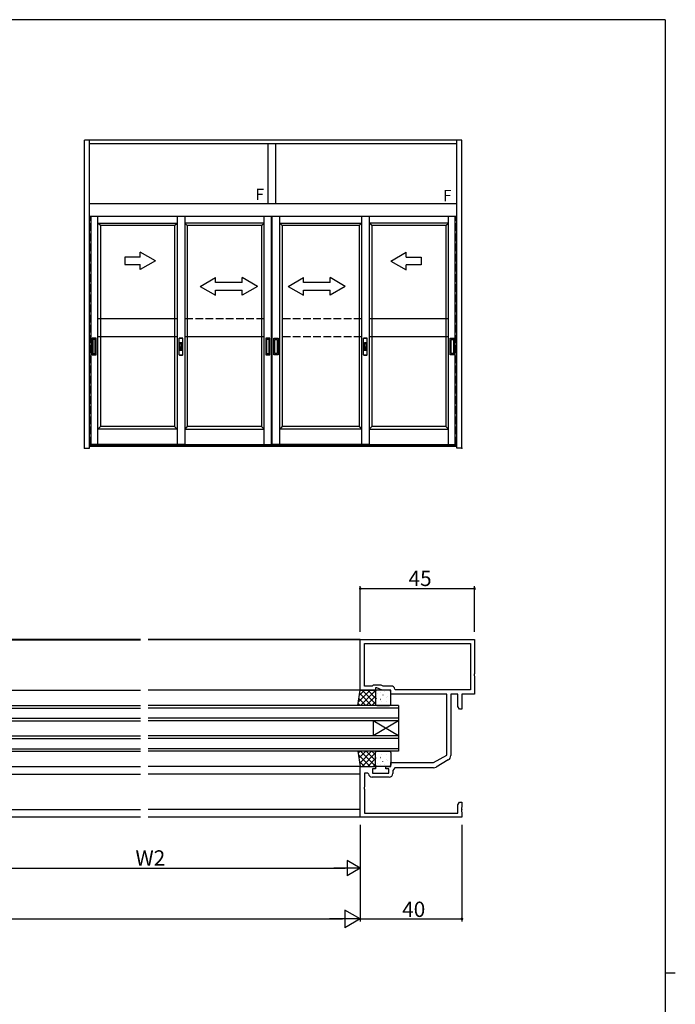
# Model space of a CAD drawing. Extents: x 0 to 1133, y 0 to 806.
# Drawn here: x 850 to 1108, y 415 to 802 of the extents above; entities that cross this region are included whole.
import ezdxf

# ---------------------------------------------------------------- set-up
doc = ezdxf.new("R2010")
doc.units = 0
doc.linetypes.add('YHIDDEN_1', pattern=[4, 3, -1])
for name, color, linetype in [('YKK_11', 7, 'CONTINUOUS'), ('YKK_12', 2, 'CONTINUOUS'), ('YKK_13', 4, 'CONTINUOUS'), ('YKK_A1', 4, 'CONTINUOUS'), ('YKK_D', 6, 'CONTINUOUS'), ('YKK_ZWAK', 7, 'CONTINUOUS')]:
    doc.layers.add(name, color=color, linetype=linetype)
doc.styles.get("Standard").update_dxf_attribs({"font": 'ROMANS.SHX', "bigfont": 'EXTFONT.SHX'})

# ---------------------------------------------------------------- blocks, each defined once
blk = doc.blocks.new('A201')
at = {"layer": 'YKK_ZWAK', "color": 254, "linetype": 'Continuous'}
for p, q in [((571, 410), (21, 410)), ((571, 410), (571, 35)), ((571, 222.5), (573, 222.5))]:
    blk.add_line(p, q, dxfattribs=at)

msp = doc.modelspace()

# ---------------------------------------------------------------- linework, layer by layer
at = {"layer": 'YKK_11', "color": 0, "linetype": 'ByBlock', "lineweight": -2}
for p, q in [((984, 558.15), (1029, 558.15)), ((984, 538.15), (984, 558.15)), ((1029, 558.15), (1029, 544.61)), ((985.63, 556.52), (1027.37, 556.52)), ((985.63, 539.78), (985.63, 556.52)), ((985.63, 556.52), (1027.37, 556.52)), ((1027.37, 556.52), (1027.37, 538.28)), ((1029, 544.61), (1028.88, 544.43)), ((1028.88, 544.43), (1028.88, 543.88)), ((1028.88, 543.88), (1029, 543.7)), ((1029, 543.7), (1029, 536.65)), ((988.63, 539.78), (985.63, 539.78)), ((989, 540.15), (988.63, 539.78)), ((992.21, 540.15), (989, 540.15)), ((990.5, 539.15), (990, 539.15)), ((990, 539.15), (990, 538.15)), ((992.64, 538.15), (990.5, 539.15)), ((993.01, 539.78), (992.21, 540.15)), ((996.13, 539.78), (993.01, 539.78)), ((990, 538.15), (984, 538.15)), ((996, 538.15), (992.64, 538.15)), ((996, 536.65), (996, 538.15)), ((1018, 536.65), (996, 536.65)), ((997.9, 538.28), (997.61, 538.53)), ((1027.37, 538.28), (997.9, 538.28)), ((1018, 512.65), (1018, 536.65)), ((1022.37, 536.65), (1019.63, 536.65)), ((1019.63, 536.65), (1019.63, 512.44)), ((1022.37, 531.74), (1022.37, 536.65)), ((1029, 536.65), (1024, 536.65)), ((1024, 536.65), (1024, 530.65)), ((1023, 530.65), (1022.37, 531.74)), ((1024, 530.65), (1023, 530.65)), ((1012.8, 509.65), (1018, 512.65)), ((984, 488.15), (984, 508.15)), ((984, 508.15), (990, 508.15)), ((990, 508.15), (990, 507.15)), ((994, 507.15), (994, 508.15)), ((994, 508.15), (996, 508.15)), ((996, 508.15), (996, 509.65)), ((996, 509.65), (1012.8, 509.65)), ((997.6, 507.65), (996.83, 506.55)), ((1012.8, 507.65), (997.6, 507.65)), ((1018.63, 510.71), (1013.8, 507.92)), ((986.89, 505.45), (985.63, 505.45)), ((985.63, 505.45), (985.63, 500.11)), ((987.19, 505.2), (986.89, 505.45)), ((995.33, 503.92), (988.67, 503.92)), ((990, 507.15), (988.8, 507.15)), ((988.8, 507.15), (988.8, 505.55)), ((988.8, 505.55), (995.2, 505.55)), ((995.2, 507.15), (994, 507.15)), ((995.2, 505.55), (995.2, 507.15)), ((996.83, 506.55), (996.83, 505.42)), ((985.63, 500.11), (985.51, 499.93)), ((985.51, 499.93), (985.51, 499.38)), ((985.51, 499.38), (985.63, 499.2)), ((985.63, 499.2), (985.63, 489.78)), ((1022.37, 493.06), (1023, 494.15)), ((1022.37, 489.78), (1022.37, 493.06)), ((1023, 494.15), (1024, 494.15)), ((1024, 492.11), (1023.88, 491.93)), ((1024, 494.15), (1024, 492.11)), ((985.63, 489.78), (1022.37, 489.78)), ((1023.88, 491.93), (1023.88, 491.38)), ((1023.88, 491.38), (1024, 491.2)), ((1024, 491.11), (1023.88, 490.93)), ((1023.88, 490.93), (1023.88, 490.38)), ((1023.88, 490.38), (1024, 490.2)), ((1024, 491.2), (1024, 491.11)), ((1024, 490.2), (1024, 488.15)), ((1024, 488.15), (984, 488.15))]:
    msp.add_line(p, q, dxfattribs=at)
for centre, radius, start, end in [((996.13, 538.28), 1.5, 9.5941, 90), ((1017.63, 512.44), 2, 300, 0), ((1012.8, 509.65), 2, 270, 300), ((988.67, 505.42), 1.5, 188.6269, 270), ((995.33, 505.42), 1.5, 270, 360)]:
    msp.add_arc(centre, radius, start, end, dxfattribs=at)
at = {"layer": 'YKK_12'}
for p, q in [((897.5, 558.15), (670.5, 558.15)), ((813.92, 557.95), (897.5, 557.95)), ((984, 558.15), (900.5, 558.15)), ((984, 557.95), (900.5, 557.95)), ((813.8, 538.15), (897.5, 538.15)), ((984, 538.15), (900.5, 538.15)), ((799, 532.15), (897.5, 532.15)), ((799, 531.15), (897.5, 531.15)), ((999, 532.15), (900.5, 532.15)), ((999, 531.15), (900.5, 531.15)), ((999, 532.15), (999, 514.15)), ((799, 527.15), (897.5, 527.15)), ((999, 527.15), (900.5, 527.15)), ((799, 526.15), (897.5, 526.15)), ((999, 526.15), (900.5, 526.15)), ((989, 526.15), (989, 520.15)), ((999, 526.15), (989, 520.15)), ((999, 520.15), (989, 526.15)), ((799, 520.15), (897.5, 520.15)), ((999, 520.15), (900.5, 520.15)), ((799, 519.15), (897.5, 519.15)), ((999, 519.15), (900.5, 519.15)), ((799, 515.15), (897.5, 515.15)), ((799, 514.15), (897.5, 514.15)), ((999, 515.15), (900.5, 515.15)), ((999, 514.15), (900.5, 514.15)), ((814, 508.15), (897.5, 508.15)), ((984, 508.15), (900.5, 508.15)), ((814, 505.15), (897.5, 505.15)), ((984, 505.15), (900.5, 505.15)), ((814, 491.15), (897.5, 491.15)), ((984, 491.15), (900.5, 491.15)), ((897.5, 488.15), (670.5, 488.15)), ((984, 488.15), (900.5, 488.15))]:
    msp.add_line(p, q, dxfattribs=at)
at = {"layer": 'YKK_13'}
for p, q in [((983, 532.15), (984, 538.15)), ((983.23, 533.53), (987.85, 538.15)), ((983.45, 534.88), (986.18, 532.15)), ((983.68, 536.22), (985.61, 538.15)), ((983.77, 536.8), (988.42, 532.15)), ((984, 538.15), (990, 538.15)), ((984.1, 532.15), (990, 538.06)), ((984.67, 538.15), (990, 532.82)), ((986.34, 532.15), (990, 535.81)), ((986.91, 538.15), (990, 535.06)), ((989.16, 538.15), (990, 537.31)), ((990, 538.15), (990, 532.15)), ((990, 537.65), (990, 532.65)), ((990.09, 535.53), (990.1, 535.52)), ((990.19, 534.84), (990.21, 534.8)), ((995.5, 538.15), (990.5, 538.15)), ((990.62, 536.92), (990.64, 536.87)), ((992.08, 537.35), (992.09, 537.34)), ((992.81, 536.28), (992.84, 536.23)), ((993.49, 537.52), (993.58, 537.47)), ((994.28, 535.37), (994.29, 535.36)), ((994.7, 535.68), (994.73, 535.64)), ((995.44, 537.71), (995.46, 537.67)), ((996, 532.65), (996, 537.65)), ((990, 532.15), (983, 532.15)), ((983.13, 532.95), (983.93, 532.15)), ((988.59, 532.15), (990, 533.57)), ((990.5, 532.15), (995.5, 532.15)), ((991.65, 532.17), (991.66, 532.15)), ((991.97, 534.63), (992.06, 534.58)), ((992.08, 534.25), (992.1, 534.21)), ((992.26, 533.58), (992.27, 533.58)), ((994.27, 533.61), (994.29, 533.56)), ((983, 514.15), (984, 508.15)), ((990, 514.15), (983, 514.15)), ((983.13, 513.36), (983.93, 514.15)), ((983.23, 512.78), (987.85, 508.15)), ((983.45, 511.43), (986.18, 514.15)), ((983.77, 509.51), (988.42, 514.15)), ((984.1, 514.15), (990, 508.25)), ((984.67, 508.15), (990, 513.49)), ((986.34, 514.15), (990, 510.5)), ((988.59, 514.15), (990, 512.74)), ((990, 508.15), (990, 514.15)), ((990, 508.65), (990, 513.65)), ((990.19, 511.46), (990.21, 511.51)), ((990.5, 514.15), (995.5, 514.15)), ((991.65, 514.13), (991.66, 514.15)), ((991.97, 511.68), (992.06, 511.73)), ((992.08, 512.06), (992.1, 512.1)), ((992.26, 512.72), (992.27, 512.73)), ((994.27, 512.7), (994.29, 512.74)), ((996, 513.65), (996, 508.65)), ((983.68, 510.08), (985.61, 508.15)), ((984, 508.15), (990, 508.15)), ((986.91, 508.15), (990, 511.24)), ((989.16, 508.15), (990, 509)), ((990.09, 510.78), (990.1, 510.79)), ((995.5, 508.15), (990.5, 508.15)), ((990.62, 509.39), (990.64, 509.43)), ((992.08, 508.96), (992.09, 508.97)), ((992.81, 510.03), (992.84, 510.07)), ((993.49, 508.79), (993.58, 508.84)), ((994.28, 510.94), (994.29, 510.94)), ((994.7, 510.62), (994.73, 510.67)), ((995.44, 508.6), (995.46, 508.64))]:
    msp.add_line(p, q, dxfattribs=at)
for centre, start, end in [((990.5, 537.65), 90, 180), ((995.5, 537.65), 0, 90), ((990.5, 532.65), 180, 270), ((995.5, 532.65), 270, 0), ((990.5, 513.65), 90, 180), ((995.5, 513.65), 0, 90), ((990.5, 508.65), 180, 270), ((995.5, 508.65), 270, 0)]:
    msp.add_arc(centre, 0.5, start, end, dxfattribs=at)
at = {"layer": 'YKK_A1'}
for p, q in [((1024, 754.59), (875.4, 754.59)), ((875.4, 633.34), (875.4, 754.59)), ((877.4, 633.34), (877.4, 754.59)), ((1022, 753.09), (877.4, 753.09)), ((947.7, 729.59), (947.7, 753.09)), ((950.7, 729.59), (950.7, 753.09)), ((1022, 633.34), (1022, 754.59)), ((1024, 633.34), (1024, 754.59)), ((1022, 729.59), (877.4, 729.59)), ((1022, 724.59), (877.4, 724.59)), ((1022, 724.59), (877.4, 724.59)), ((878.05, 634.59), (878.05, 724.59)), ((878.05, 634.59), (878.05, 724.59)), ((880.7, 634.89), (880.7, 724.59)), ((880.7, 634.89), (880.7, 724.59)), ((911.9, 724.59), (911.9, 634.89)), ((911.9, 724.59), (911.9, 634.89)), ((911.9, 724.59), (911.9, 634.89)), ((911.9, 724.59), (911.9, 634.89)), ((914.9, 724.59), (914.9, 634.89)), ((914.9, 724.59), (914.9, 634.89)), ((914.9, 724.59), (914.9, 634.89)), ((914.9, 724.59), (914.9, 634.89)), ((946.1, 634.89), (946.1, 724.59)), ((946.1, 634.89), (946.1, 724.59)), ((949.1, 634.89), (949.1, 724.59)), ((949.1, 634.89), (949.1, 724.59)), ((949.3, 634.89), (949.3, 724.59)), ((949.3, 634.89), (949.3, 724.59)), ((952.3, 634.89), (952.3, 724.59)), ((952.3, 634.89), (952.3, 724.59)), ((984.5, 724.59), (984.5, 634.89)), ((984.5, 724.59), (984.5, 634.89)), ((984.5, 724.59), (984.5, 634.89)), ((984.5, 724.59), (984.5, 634.89)), ((987.5, 724.59), (987.5, 634.89)), ((987.5, 724.59), (987.5, 634.89)), ((987.5, 724.59), (987.5, 634.89)), ((987.5, 724.59), (987.5, 634.89)), ((1018.7, 634.89), (1018.7, 724.59)), ((1018.7, 634.89), (1018.7, 724.59)), ((1021.35, 634.59), (1021.35, 724.59)), ((1021.35, 634.59), (1021.35, 724.59)), ((880.7, 721.99), (911.9, 721.99)), ((881.7, 720.99), (880.7, 721.99)), ((880.7, 721.99), (911.9, 721.99)), ((881.7, 720.99), (880.7, 721.99)), ((881.7, 720.99), (881.7, 684.24)), ((910.9, 720.99), (881.7, 720.99)), ((881.7, 720.99), (881.7, 677.24)), ((910.9, 720.99), (881.7, 720.99)), ((910.9, 720.99), (911.9, 721.99)), ((910.9, 720.99), (911.9, 721.99)), ((910.9, 720.99), (910.9, 684.24)), ((910.9, 720.99), (910.9, 677.24)), ((946.1, 721.99), (914.9, 721.99)), ((915.9, 720.99), (914.9, 721.99)), ((946.1, 721.99), (914.9, 721.99)), ((915.9, 720.99), (914.9, 721.99)), ((915.9, 720.99), (915.9, 684.24)), ((945.1, 720.99), (915.9, 720.99)), ((915.9, 720.99), (915.9, 677.24)), ((945.1, 720.99), (915.9, 720.99)), ((945.1, 720.99), (946.1, 721.99)), ((945.1, 720.99), (946.1, 721.99)), ((945.1, 720.99), (945.1, 684.24)), ((945.1, 720.99), (945.1, 677.24)), ((952.3, 721.99), (984.5, 721.99)), ((953.3, 720.99), (952.3, 721.99)), ((952.3, 721.99), (984.5, 721.99)), ((953.3, 720.99), (952.3, 721.99)), ((953.3, 720.99), (953.3, 684.24)), ((983.5, 720.99), (953.3, 720.99)), ((953.3, 720.99), (953.3, 677.24)), ((983.5, 720.99), (953.3, 720.99)), ((983.5, 720.99), (984.5, 721.99)), ((983.5, 720.99), (984.5, 721.99)), ((983.5, 720.99), (983.5, 684.24)), ((983.5, 720.99), (983.5, 677.24)), ((1018.7, 721.99), (987.5, 721.99)), ((988.5, 720.99), (987.5, 721.99)), ((1018.7, 721.99), (987.5, 721.99)), ((988.5, 720.99), (987.5, 721.99)), ((988.5, 720.99), (988.5, 684.24)), ((1017.7, 720.99), (988.5, 720.99)), ((988.5, 720.99), (988.5, 677.24)), ((1017.7, 720.99), (988.5, 720.99)), ((1017.7, 720.99), (1018.7, 721.99)), ((1017.7, 720.99), (1018.7, 721.99)), ((1017.7, 720.99), (1017.7, 684.24)), ((1017.7, 720.99), (1017.7, 677.24)), ((880, 676.64), (878.4, 676.64)), ((878.4, 676.64), (878.4, 670.14)), ((880, 676.64), (878.4, 676.64)), ((878.4, 676.64), (878.4, 670.14)), ((879.67, 676.12), (878.72, 676.12)), ((878.72, 676.12), (878.72, 670.67)), ((879.67, 676.12), (878.72, 676.12)), ((878.72, 676.12), (878.72, 670.67)), ((879.67, 670.67), (879.67, 676.12)), ((879.67, 670.67), (879.67, 676.12)), ((880, 670.14), (880, 676.64)), ((880, 670.14), (880, 676.64)), ((881.7, 677.24), (881.7, 641.89)), ((881.7, 677.24), (881.7, 641.89)), ((910.9, 677.24), (910.9, 641.89)), ((910.9, 677.24), (910.9, 641.89)), ((912.7, 670.12), (912.7, 676.67)), ((912.7, 670.12), (912.7, 676.67)), ((912.7, 670.12), (912.7, 676.67)), ((912.7, 670.12), (912.7, 676.67)), ((912.77, 676.74), (914.02, 676.74)), ((914.02, 676.74), (912.77, 676.74)), ((912.77, 676.74), (914.02, 676.74)), ((914.02, 676.74), (912.77, 676.74)), ((912.96, 672.04), (912.96, 674.74)), ((912.96, 672.04), (912.96, 674.74)), ((912.96, 672.04), (912.96, 674.74)), ((912.96, 672.04), (912.96, 674.74)), ((913.01, 674.79), (913.79, 674.79)), ((913.79, 674.79), (913.01, 674.79)), ((913.01, 674.79), (913.79, 674.79)), ((913.79, 674.79), (913.01, 674.79)), ((913.04, 674.64), (913.76, 674.64)), ((913.04, 672.14), (913.04, 674.64)), ((913.76, 674.64), (913.04, 674.64)), ((913.04, 672.14), (913.04, 674.64)), ((913.04, 674.64), (913.76, 674.64)), ((913.04, 672.14), (913.04, 674.64)), ((913.76, 674.64), (913.04, 674.64)), ((913.04, 672.14), (913.04, 674.64)), ((913.04, 674.57), (913.76, 674.57)), ((913.04, 672.22), (913.04, 674.57)), ((913.76, 674.57), (913.04, 674.57)), ((913.04, 672.22), (913.04, 674.57)), ((913.04, 674.57), (913.76, 674.57)), ((913.04, 672.22), (913.04, 674.57)), ((913.76, 674.57), (913.04, 674.57)), ((913.04, 672.22), (913.04, 674.57)), ((913.76, 672.14), (913.76, 674.64)), ((913.76, 672.14), (913.76, 674.64)), ((913.76, 672.14), (913.76, 674.64)), ((913.76, 672.14), (913.76, 674.64)), ((913.76, 672.22), (913.76, 674.57)), ((913.76, 672.22), (913.76, 674.57)), ((913.76, 672.22), (913.76, 674.57)), ((913.76, 672.22), (913.76, 674.57)), ((913.84, 672.04), (913.84, 674.74)), ((913.84, 672.04), (913.84, 674.74)), ((913.84, 672.04), (913.84, 674.74)), ((913.84, 672.04), (913.84, 674.74)), ((914.1, 670.12), (914.1, 676.67)), ((914.1, 670.12), (914.1, 676.67)), ((914.1, 670.12), (914.1, 676.67)), ((914.1, 670.12), (914.1, 676.67)), ((915.9, 677.24), (915.9, 641.89)), ((915.9, 677.24), (915.9, 641.89)), ((945.1, 677.24), (945.1, 641.89)), ((945.1, 677.24), (945.1, 641.89)), ((948.4, 676.64), (946.8, 676.64)), ((946.8, 676.64), (946.8, 670.14)), ((948.4, 676.64), (946.8, 676.64)), ((946.8, 676.64), (946.8, 670.14)), ((948.07, 676.12), (947.12, 676.12)), ((947.12, 676.12), (947.12, 670.67)), ((948.07, 676.12), (947.12, 676.12)), ((947.12, 676.12), (947.12, 670.67)), ((948.07, 670.67), (948.07, 676.12)), ((948.07, 670.67), (948.07, 676.12)), ((948.4, 670.14), (948.4, 676.64)), ((948.4, 670.14), (948.4, 676.64)), ((950, 670.14), (950, 676.64)), ((950, 676.64), (951.6, 676.64)), ((950, 670.14), (950, 676.64)), ((950, 676.64), (951.6, 676.64)), ((950.32, 670.67), (950.32, 676.12)), ((950.32, 676.12), (951.27, 676.12)), ((950.32, 670.67), (950.32, 676.12)), ((950.32, 676.12), (951.27, 676.12)), ((951.27, 676.12), (951.27, 670.67)), ((951.27, 676.12), (951.27, 670.67)), ((951.6, 676.64), (951.6, 670.14)), ((951.6, 676.64), (951.6, 670.14)), ((953.3, 677.24), (953.3, 641.89)), ((953.3, 677.24), (953.3, 641.89)), ((983.5, 677.24), (983.5, 641.89)), ((983.5, 677.24), (983.5, 641.89)), ((985.3, 670.12), (985.3, 676.67)), ((985.3, 670.12), (985.3, 676.67)), ((985.3, 670.12), (985.3, 676.67)), ((985.3, 670.12), (985.3, 676.67)), ((985.37, 676.74), (986.62, 676.74)), ((986.62, 676.74), (985.37, 676.74)), ((985.37, 676.74), (986.62, 676.74)), ((986.62, 676.74), (985.37, 676.74)), ((985.56, 672.04), (985.56, 674.74)), ((985.56, 672.04), (985.56, 674.74)), ((985.56, 672.04), (985.56, 674.74)), ((985.56, 672.04), (985.56, 674.74)), ((985.61, 674.79), (986.39, 674.79)), ((986.39, 674.79), (985.61, 674.79)), ((985.61, 674.79), (986.39, 674.79)), ((986.39, 674.79), (985.61, 674.79)), ((985.64, 674.64), (986.36, 674.64)), ((985.64, 672.14), (985.64, 674.64)), ((986.36, 674.64), (985.64, 674.64)), ((985.64, 672.14), (985.64, 674.64)), ((985.64, 674.64), (986.36, 674.64)), ((985.64, 672.14), (985.64, 674.64)), ((986.36, 674.64), (985.64, 674.64)), ((985.64, 672.14), (985.64, 674.64)), ((985.64, 674.57), (986.36, 674.57)), ((985.64, 672.22), (985.64, 674.57)), ((986.36, 674.57), (985.64, 674.57)), ((985.64, 672.22), (985.64, 674.57)), ((985.64, 674.57), (986.36, 674.57)), ((985.64, 672.22), (985.64, 674.57)), ((986.36, 674.57), (985.64, 674.57)), ((985.64, 672.22), (985.64, 674.57)), ((986.36, 672.14), (986.36, 674.64)), ((986.36, 672.14), (986.36, 674.64)), ((986.36, 672.14), (986.36, 674.64)), ((986.36, 672.14), (986.36, 674.64)), ((986.36, 672.22), (986.36, 674.57)), ((986.36, 672.22), (986.36, 674.57)), ((986.36, 672.22), (986.36, 674.57)), ((986.36, 672.22), (986.36, 674.57)), ((986.44, 672.04), (986.44, 674.74)), ((986.44, 672.04), (986.44, 674.74)), ((986.44, 672.04), (986.44, 674.74)), ((986.44, 672.04), (986.44, 674.74)), ((986.7, 670.12), (986.7, 676.67)), ((986.7, 670.12), (986.7, 676.67)), ((986.7, 670.12), (986.7, 676.67)), ((986.7, 670.12), (986.7, 676.67)), ((988.5, 677.24), (988.5, 641.89)), ((988.5, 677.24), (988.5, 641.89)), ((1017.7, 677.24), (1017.7, 641.89)), ((1017.7, 677.24), (1017.7, 641.89)), ((1019.4, 670.14), (1019.4, 676.64)), ((1019.4, 676.64), (1021, 676.64)), ((1019.4, 670.14), (1019.4, 676.64)), ((1019.4, 676.64), (1021, 676.64)), ((1019.72, 670.67), (1019.72, 676.12)), ((1019.72, 676.12), (1020.67, 676.12)), ((1019.72, 670.67), (1019.72, 676.12)), ((1019.72, 676.12), (1020.67, 676.12)), ((1020.67, 676.12), (1020.67, 670.67)), ((1020.67, 676.12), (1020.67, 670.67)), ((1021, 676.64), (1021, 670.14)), ((1021, 676.64), (1021, 670.14)), ((878.72, 670.67), (879.67, 670.67)), ((878.72, 670.67), (879.67, 670.67)), ((913.01, 671.99), (913.79, 671.99)), ((913.79, 671.99), (913.01, 671.99)), ((913.01, 671.99), (913.79, 671.99)), ((913.79, 671.99), (913.01, 671.99)), ((913.04, 673.12), (913.76, 673.12)), ((913.07, 673.09), (913.04, 673.12)), ((913.76, 673.12), (913.04, 673.12)), ((913.07, 673.09), (913.04, 673.12)), ((913.04, 673.12), (913.76, 673.12)), ((913.07, 673.09), (913.04, 673.12)), ((913.76, 673.12), (913.04, 673.12)), ((913.07, 673.09), (913.04, 673.12)), ((913.04, 672.87), (913.07, 672.89)), ((913.07, 672.89), (913.04, 672.87)), ((913.04, 672.87), (913.07, 672.89)), ((913.07, 672.89), (913.04, 672.87)), ((913.04, 672.87), (913.76, 672.87)), ((913.76, 672.87), (913.04, 672.87)), ((913.04, 672.87), (913.76, 672.87)), ((913.76, 672.87), (913.04, 672.87)), ((913.04, 672.22), (913.76, 672.22)), ((913.76, 672.22), (913.04, 672.22)), ((913.04, 672.22), (913.76, 672.22)), ((913.76, 672.22), (913.04, 672.22)), ((913.04, 672.14), (913.76, 672.14)), ((913.76, 672.14), (913.04, 672.14)), ((913.04, 672.14), (913.76, 672.14)), ((913.76, 672.14), (913.04, 672.14)), ((913.07, 673.09), (913.73, 673.09)), ((913.07, 672.89), (913.07, 673.09)), ((913.73, 673.09), (913.07, 673.09)), ((913.07, 672.89), (913.07, 673.09)), ((913.07, 673.09), (913.73, 673.09)), ((913.07, 672.89), (913.07, 673.09)), ((913.73, 673.09), (913.07, 673.09)), ((913.07, 672.89), (913.07, 673.09)), ((913.07, 672.89), (913.73, 672.89)), ((913.73, 672.89), (913.07, 672.89)), ((913.07, 672.89), (913.73, 672.89)), ((913.73, 672.89), (913.07, 672.89)), ((913.73, 673.09), (913.76, 673.12)), ((913.73, 673.09), (913.76, 673.12)), ((913.73, 673.09), (913.76, 673.12)), ((913.73, 673.09), (913.76, 673.12)), ((913.73, 672.89), (913.73, 673.09)), ((913.73, 672.89), (913.73, 673.09)), ((913.73, 672.89), (913.73, 673.09)), ((913.73, 672.89), (913.73, 673.09)), ((913.73, 672.89), (913.76, 672.87)), ((913.76, 672.87), (913.73, 672.89)), ((913.73, 672.89), (913.76, 672.87)), ((913.76, 672.87), (913.73, 672.89)), ((947.12, 670.67), (948.07, 670.67)), ((947.12, 670.67), (948.07, 670.67)), ((951.27, 670.67), (950.32, 670.67)), ((951.27, 670.67), (950.32, 670.67)), ((985.61, 671.99), (986.39, 671.99)), ((986.39, 671.99), (985.61, 671.99)), ((985.61, 671.99), (986.39, 671.99)), ((986.39, 671.99), (985.61, 671.99)), ((985.64, 673.12), (986.36, 673.12)), ((985.67, 673.09), (985.64, 673.12)), ((986.36, 673.12), (985.64, 673.12)), ((985.67, 673.09), (985.64, 673.12)), ((985.64, 673.12), (986.36, 673.12)), ((985.67, 673.09), (985.64, 673.12)), ((986.36, 673.12), (985.64, 673.12)), ((985.67, 673.09), (985.64, 673.12)), ((985.64, 672.87), (985.67, 672.89)), ((985.67, 672.89), (985.64, 672.87)), ((985.64, 672.87), (985.67, 672.89)), ((985.67, 672.89), (985.64, 672.87)), ((985.64, 672.87), (986.36, 672.87)), ((986.36, 672.87), (985.64, 672.87)), ((985.64, 672.87), (986.36, 672.87)), ((986.36, 672.87), (985.64, 672.87)), ((985.64, 672.22), (986.36, 672.22)), ((986.36, 672.22), (985.64, 672.22)), ((985.64, 672.22), (986.36, 672.22)), ((986.36, 672.22), (985.64, 672.22)), ((985.64, 672.14), (986.36, 672.14)), ((986.36, 672.14), (985.64, 672.14)), ((985.64, 672.14), (986.36, 672.14)), ((986.36, 672.14), (985.64, 672.14)), ((985.67, 673.09), (986.33, 673.09)), ((985.67, 672.89), (985.67, 673.09)), ((986.33, 673.09), (985.67, 673.09)), ((985.67, 672.89), (985.67, 673.09)), ((985.67, 673.09), (986.33, 673.09)), ((985.67, 672.89), (985.67, 673.09)), ((986.33, 673.09), (985.67, 673.09)), ((985.67, 672.89), (985.67, 673.09)), ((985.67, 672.89), (986.33, 672.89)), ((986.33, 672.89), (985.67, 672.89)), ((985.67, 672.89), (986.33, 672.89)), ((986.33, 672.89), (985.67, 672.89)), ((986.33, 673.09), (986.36, 673.12)), ((986.33, 673.09), (986.36, 673.12)), ((986.33, 673.09), (986.36, 673.12)), ((986.33, 673.09), (986.36, 673.12)), ((986.33, 672.89), (986.33, 673.09)), ((986.33, 672.89), (986.33, 673.09)), ((986.33, 672.89), (986.33, 673.09)), ((986.33, 672.89), (986.33, 673.09)), ((986.33, 672.89), (986.36, 672.87)), ((986.36, 672.87), (986.33, 672.89)), ((986.33, 672.89), (986.36, 672.87)), ((986.36, 672.87), (986.33, 672.89)), ((1020.67, 670.67), (1019.72, 670.67)), ((1020.67, 670.67), (1019.72, 670.67)), ((878.4, 670.14), (880, 670.14)), ((878.4, 670.14), (880, 670.14)), ((912.77, 670.04), (914.02, 670.04)), ((914.02, 670.04), (912.77, 670.04)), ((912.77, 670.04), (914.02, 670.04)), ((914.02, 670.04), (912.77, 670.04)), ((946.8, 670.14), (948.4, 670.14)), ((946.8, 670.14), (948.4, 670.14)), ((951.6, 670.14), (950, 670.14)), ((951.6, 670.14), (950, 670.14)), ((985.37, 670.04), (986.62, 670.04)), ((986.62, 670.04), (985.37, 670.04)), ((985.37, 670.04), (986.62, 670.04)), ((986.62, 670.04), (985.37, 670.04)), ((1021, 670.14), (1019.4, 670.14)), ((1021, 670.14), (1019.4, 670.14)), ((881.7, 641.89), (880.7, 640.89)), ((881.7, 641.89), (880.7, 640.89)), ((911.9, 640.89), (880.7, 640.89)), ((911.9, 640.89), (880.7, 640.89)), ((910.9, 641.89), (881.7, 641.89)), ((910.9, 641.89), (881.7, 641.89)), ((910.9, 641.89), (911.9, 640.89)), ((910.9, 641.89), (911.9, 640.89)), ((915.9, 641.89), (914.9, 640.89)), ((915.9, 641.89), (914.9, 640.89)), ((914.9, 640.89), (946.1, 640.89)), ((914.9, 640.89), (946.1, 640.89)), ((945.1, 641.89), (915.9, 641.89)), ((945.1, 641.89), (915.9, 641.89)), ((945.1, 641.89), (946.1, 640.89)), ((945.1, 641.89), (946.1, 640.89)), ((953.3, 641.89), (952.3, 640.89)), ((953.3, 641.89), (952.3, 640.89)), ((984.5, 640.89), (952.3, 640.89)), ((984.5, 640.89), (952.3, 640.89)), ((983.5, 641.89), (953.3, 641.89)), ((983.5, 641.89), (953.3, 641.89)), ((983.5, 641.89), (984.5, 640.89)), ((983.5, 641.89), (984.5, 640.89)), ((988.5, 641.89), (987.5, 640.89)), ((988.5, 641.89), (987.5, 640.89)), ((987.5, 640.89), (1018.7, 640.89)), ((987.5, 640.89), (1018.7, 640.89)), ((1017.7, 641.89), (988.5, 641.89)), ((1017.7, 641.89), (988.5, 641.89)), ((1017.7, 641.89), (1018.7, 640.89)), ((1017.7, 641.89), (1018.7, 640.89)), ((875.4, 633.34), (877.4, 633.34)), ((875.4, 633.34), (877.4, 633.34)), ((1022, 634.59), (877.4, 634.59)), ((1022, 634.59), (877.4, 634.59)), ((1022, 634.09), (877.4, 634.09)), ((1022, 634.09), (877.4, 634.09)), ((914.9, 634.89), (878.05, 634.89)), ((914.9, 634.89), (878.05, 634.89)), ((911.9, 634.89), (949.1, 634.89)), ((911.9, 634.89), (949.1, 634.89)), ((987.5, 634.89), (949.3, 634.89)), ((987.5, 634.89), (949.3, 634.89)), ((984.5, 634.89), (1021.35, 634.89)), ((984.5, 634.89), (1021.35, 634.89)), ((1024, 633.34), (1022, 633.34)), ((1024, 633.34), (1022, 633.34))]:
    msp.add_line(p, q, dxfattribs=at)
at = {"layer": 'YKK_A1', "linetype": 'YHIDDEN_1'}
for p, q in [((877.7, 634.89), (877.7, 724.59)), ((877.7, 634.89), (877.7, 724.59)), ((1021.7, 634.89), (1021.7, 724.59)), ((1021.7, 634.89), (1021.7, 724.59)), ((911.9, 684.24), (880.7, 684.24)), ((910.9, 684.24), (881.7, 684.24)), ((946.1, 684.24), (914.9, 684.24)), ((946.1, 684.24), (915.9, 684.24)), ((984.5, 684.24), (952.3, 684.24)), ((1018.7, 684.24), (987.5, 684.24)), ((1017.7, 684.24), (988.5, 684.24)), ((910.9, 677.24), (880.7, 677.24)), ((911.9, 677.24), (880.7, 677.24)), ((946.1, 677.24), (914.9, 677.24)), ((945.1, 677.24), (915.9, 677.24)), ((984.5, 677.24), (953.3, 677.24)), ((1017.7, 677.24), (987.5, 677.24)), ((1018.7, 677.24), (987.5, 677.24))]:
    msp.add_line(p, q, dxfattribs=at)
at = {"layer": 'YKK_A1', "linetype": 'Continuous'}
for p, q in [((903.31, 707.12), (897.31, 710.58)), ((897.31, 708.62), (897.31, 710.58)), ((995.99, 707.02), (1001.99, 710.49)), ((1001.99, 708.52), (1001.99, 710.49)), ((897.31, 708.62), (891.31, 708.62)), ((891.31, 708.62), (891.31, 705.62)), ((891.31, 705.62), (897.31, 705.62)), ((903.31, 707.12), (897.31, 703.65)), ((897.31, 703.65), (897.31, 705.62)), ((995.99, 707.02), (1001.99, 703.56)), ((1001.99, 708.52), (1007.99, 708.52)), ((1007.99, 705.52), (1001.99, 705.52)), ((1001.99, 703.56), (1001.99, 705.52)), ((1007.99, 708.52), (1007.99, 705.52)), ((920.99, 697.07), (926.99, 700.57)), ((926.99, 698.57), (926.99, 700.57)), ((937.49, 698.57), (926.99, 698.57)), ((943.49, 697.07), (937.49, 700.57)), ((937.49, 698.57), (937.49, 700.57)), ((955.58, 697.07), (961.58, 700.57)), ((961.58, 698.57), (961.58, 700.57)), ((972.08, 698.57), (961.58, 698.57)), ((978.08, 697.07), (972.08, 700.57)), ((972.08, 698.57), (972.08, 700.57)), ((920.99, 697.07), (926.99, 693.61)), ((926.99, 693.61), (926.99, 695.57)), ((926.99, 695.57), (937.49, 695.57)), ((943.49, 697.07), (937.49, 693.61)), ((937.49, 693.61), (937.49, 695.57)), ((955.58, 697.07), (961.58, 693.61)), ((961.58, 693.61), (961.58, 695.57)), ((961.58, 695.57), (972.08, 695.57)), ((978.08, 697.07), (972.08, 693.61)), ((972.08, 693.61), (972.08, 695.57))]:
    msp.add_line(p, q, dxfattribs=at)
at = {"layer": 'YKK_A1'}
for centre, radius, start, end in [((912.77, 676.67), 0.075, 90, 180), ((912.77, 676.67), 0.075, 90, 180), ((912.77, 676.67), 0.075, 90, 180), ((912.77, 676.67), 0.075, 90, 180), ((913.01, 674.74), 0.05, 90, 180), ((913.01, 674.74), 0.05, 90, 180), ((913.01, 674.74), 0.05, 90, 180), ((913.01, 674.74), 0.05, 90, 180), ((913.79, 674.74), 0.05, 0, 90), ((913.79, 674.74), 0.05, 360, 90), ((913.79, 674.74), 0.05, 0, 90), ((913.79, 674.74), 0.05, 360, 90), ((914.02, 676.67), 0.075, 0, 90), ((914.02, 676.67), 0.075, 360, 90), ((914.02, 676.67), 0.075, 0, 90), ((914.02, 676.67), 0.075, 360, 90), ((985.37, 676.67), 0.075, 90, 180), ((985.37, 676.67), 0.075, 90, 180), ((985.37, 676.67), 0.075, 90, 180), ((985.37, 676.67), 0.075, 90, 180), ((985.61, 674.74), 0.05, 90, 180), ((985.61, 674.74), 0.05, 90, 180), ((985.61, 674.74), 0.05, 90, 180), ((985.61, 674.74), 0.05, 90, 180), ((986.39, 674.74), 0.05, 0, 90), ((986.39, 674.74), 0.05, 360, 90), ((986.39, 674.74), 0.05, 0, 90), ((986.39, 674.74), 0.05, 360, 90), ((986.62, 676.67), 0.075, 0, 90), ((986.62, 676.67), 0.075, 360, 90), ((986.62, 676.67), 0.075, 0, 90), ((986.62, 676.67), 0.075, 360, 90), ((913.01, 672.04), 0.05, 180, 270), ((913.01, 672.04), 0.05, 180, 270), ((913.01, 672.04), 0.05, 180, 270), ((913.01, 672.04), 0.05, 180, 270), ((913.79, 672.04), 0.05, 270, 0), ((913.79, 672.04), 0.05, 270, 360), ((913.79, 672.04), 0.05, 270, 0), ((913.79, 672.04), 0.05, 270, 360), ((985.61, 672.04), 0.05, 180, 270), ((985.61, 672.04), 0.05, 180, 270), ((985.61, 672.04), 0.05, 180, 270), ((985.61, 672.04), 0.05, 180, 270), ((986.39, 672.04), 0.05, 270, 0), ((986.39, 672.04), 0.05, 270, 360), ((986.39, 672.04), 0.05, 270, 0), ((986.39, 672.04), 0.05, 270, 360), ((912.77, 670.12), 0.075, 180, 270), ((912.77, 670.12), 0.075, 180, 270), ((912.77, 670.12), 0.075, 180, 270), ((912.77, 670.12), 0.075, 180, 270), ((914.02, 670.12), 0.075, 270, 0), ((914.02, 670.12), 0.075, 270, 360), ((914.02, 670.12), 0.075, 270, 0), ((914.02, 670.12), 0.075, 270, 360), ((985.37, 670.12), 0.075, 180, 270), ((985.37, 670.12), 0.075, 180, 270), ((985.37, 670.12), 0.075, 180, 270), ((985.37, 670.12), 0.075, 180, 270), ((986.62, 670.12), 0.075, 270, 0), ((986.62, 670.12), 0.075, 270, 360), ((986.62, 670.12), 0.075, 270, 0), ((986.62, 670.12), 0.075, 270, 360)]:
    msp.add_arc(centre, radius, start, end, dxfattribs=at)
for p in [(875.4, 633.34), (875.4, 633.34), (875.4, 633.34), (875.4, 633.34), (1024, 633.34)]:
    msp.add_point(p, dxfattribs=at)
at = {"layer": 'YKK_D'}
for p, q in [((984, 561.15), (984, 579.15)), ((984, 578.15), (1029, 578.15)), ((1029, 561.15), (1029, 579.15)), ((984, 485.15), (984, 447.15)), ((984, 485.15), (984, 447.15)), ((984, 485.15), (984, 467.15)), ((1024, 485.15), (1024, 447.15)), ((820, 468.15), (978, 468.15)), ((591, 448.15), (977, 448.15)), ((984, 448.15), (1024, 448.15))]:
    msp.add_line(p, q, dxfattribs=at)
at = {"layer": 'YKK_D', "lineweight": -2}
for p, q in [((984, 468.15), (978.8, 471.15)), ((978.8, 471.15), (978.8, 465.15)), ((984, 468.15), (973.61, 468.15)), ((984, 468.15), (978.8, 465.15)), ((984, 448.15), (977.94, 451.65)), ((977.94, 451.65), (977.94, 444.65)), ((984, 448.15), (971.88, 448.15)), ((984, 448.15), (977.94, 444.65))]:
    msp.add_line(p, q, dxfattribs=at)
at = {"layer": 'YKK_D', "linetype": 'ByBlock', "const_width": 0.85}
for points in [[(984.11, 578.15, 1), (983.89, 578.15, 1)], [(1028.89, 578.15, 1), (1029.11, 578.15, 1)], [(1023.89, 448.15, 1), (1024.11, 448.15, 1)]]:
    msp.add_lwpolyline(points, format="xyb", close=True, dxfattribs=at)

# ---------------------------------------------------------------- block references
at = {"layer": 'YKK_ZWAK', "xscale": 2, "yscale": 2, "zscale": 2}
msp.add_blockref('A201', (-38, -18), dxfattribs=at)

# ---------------------------------------------------------------- texts
at = {"layer": 'YKK_A1'}
for p in [(942.68, 731.02), (1016.54, 730.54)]:
    msp.add_text('F', height=4.5, dxfattribs=at).set_placement(p)
at = {"layer": 'YKK_D'}
for s, p in [('45', (1002.98, 579.15)), ('W2', (895.48, 469.15)), ('40', (1000.48, 448.95))]:
    msp.add_text(s, height=6, dxfattribs=at).set_placement(p)

doc.saveas('drawing.dxf')
